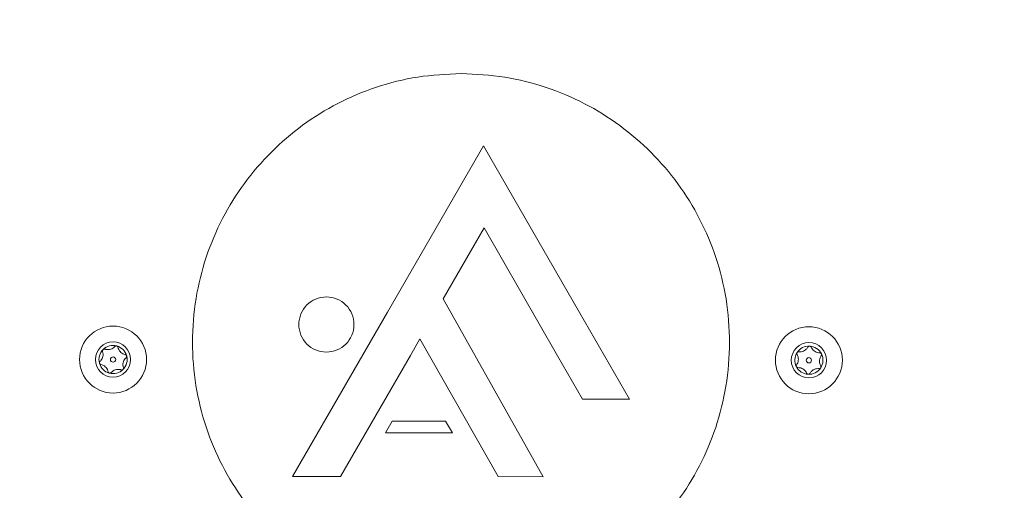
# Model space of a CAD drawing. Units: inches. Extents: x 0.1 to 65.8, y 0.1 to 51.2.
# Drawn here: x 28.4 to 32.8, y 41 to 43.1 of the extents above; entities that cross this region are included whole.
import ezdxf

# ---------------------------------------------------------------- set-up
doc = ezdxf.new("R2010")
doc.units = ezdxf.units.IN
doc.layers.get('0').update_dxf_attribs({"lineweight": 5})
doc.layers.add('Dims', color=7, linetype='Continuous', lineweight=9)
doc.layers.add('Outlines', color=7, linetype='Continuous', lineweight=13)
doc.styles.add('AtlasIED', font='arial.ttf', dxfattribs={"height": 0.5})
doc.dimstyles.new('AtlasIED1', dxfattribs={"dimtxt": 0.5, "dimasz": 0.5, "dimexe": 0.18, "dimexo": 0.18, "dimgap": 0.0625, "dimtad": 1, "dimzin": 1, "dimdsep": 46, "dimtxsty": 'AtlasIED', "dimcen": 1, "dimadec": 0, "dimazin": 0, "dimtfac": 1, "dimtmove": 0, "dimatfit": 3, "dimfxl": 1, "dimarcsym": 0})

# ---------------------------------------------------------------- blocks, each defined once
blk = doc.blocks.new('*D6')
at = {"layer": 'Defpoints', "color": 0, "transparency": 16777216}
for p in [(24.714, 46.7576), (24.714, 39.18), (35.9917, 39.18)]:
    blk.add_point(p, dxfattribs=at)
at = {"layer": 'Dims', "color": 0, "lineweight": -2, "transparency": 16777216}
for p, q in [((24.714, 39.36), (24.714, 46.9376)), ((35.9917, 39.36), (35.9917, 46.9376)), ((35.4917, 46.7576), (25.214, 46.7576))]:
    blk.add_line(p, q, dxfattribs=at)
at = {"layer": 'Dims', "color": 0, "transparency": 16777216}
for points in [[(25.214, 46.8409), (25.214, 46.6743), (24.714, 46.7576)], [(35.4917, 46.8409), (35.4917, 46.6743), (35.9917, 46.7576)]]:
    blk.add_solid(points, dxfattribs=at)
at = {"layer": 'Dims', "color": 0, "transparency": 16777216, "insert": (30.3529, 47.4756), "char_height": 0.5, "attachment_point": 2, "style": 'AtlasIED'}
blk.add_mtext('11.28"\\F [;\\fArial; (286.5mm)\\F]" (284.8 mm)', dxfattribs=at)

msp = doc.modelspace()

# ---------------------------------------------------------------- linework, layer by layer
for p, q in [((30.4563, 42.4984), (30.0262, 41.755)), ((30.885, 41.7542), (30.4563, 42.4984)), ((30.2753, 41.8145), (30.4587, 42.1314)), ((30.4587, 42.1314), (30.7873, 41.5609)), ((30.7229, 41.0205), (30.2753, 41.8145)), ((30.0262, 41.755), (29.6018, 41.0216)), ((31.108, 41.3672), (30.885, 41.7542)), ((30.1289, 41.5615), (30.1719, 41.6359)), ((30.1719, 41.6359), (30.522, 41.0207)), ((29.8163, 41.0214), (30.1289, 41.5615)), ((30.7873, 41.5609), (30.8988, 41.3674)), ((30.8988, 41.3674), (31.108, 41.3672)), ((30.0484, 41.2685), (30.0184, 41.2165)), ((30.2867, 41.2682), (30.0484, 41.2685)), ((30.3167, 41.2162), (30.2867, 41.2682)), ((30.0184, 41.2165), (30.3167, 41.2162)), ((29.6018, 41.0216), (29.8163, 41.0214)), ((30.522, 41.0207), (30.7229, 41.0205))]:
    msp.add_line(p, q)
for centre, radius in [((30.3529, 39.18), 5.748), ((28.8001, 41.5438), 0.1496), ((31.9103, 41.5407), 0.1496), ((28.8001, 41.5438), 0.0787), ((31.9103, 41.5407), 0.0787), ((28.8001, 41.5438), 0.0118), ((31.9103, 41.5407), 0.0118)]:
    msp.add_circle(centre, radius)
for centre, radius, start, end in [((30.3529, 39.18), 5.6653, 109.3145, 160.6855), ((30.3529, 39.18), 5.6653, 19.3145, 70.6855), ((30.3529, 39.18), 5.6067, 109.3145, 160.6855), ((30.3529, 39.18), 5.6067, 19.3145, 70.6855), ((30.3529, 39.18), 5.5512, 25.9696, 64.0304), ((30.3529, 39.18), 5.5118, 25.9696, 64.0304), ((30.3529, 39.18), 5.1181, 25.9696, 64.0304), ((28.8001, 41.5438), 0.063, 134.9153, 194.9153), ((28.8001, 41.5438), 0.063, 74.9153, 134.9153), ((28.8001, 41.5438), 0.063, 14.9153, 74.9153), ((31.9103, 41.5407), 0.063, 86.9812, 146.9812), ((31.9103, 41.5407), 0.063, 26.9812, 86.9812), ((28.8001, 41.5438), 0.063, 314.9153, 14.9153), ((31.9103, 41.5407), 0.063, 146.9812, 206.9812), ((31.9103, 41.5407), 0.063, 326.9812, 26.9812), ((28.8001, 41.5438), 0.063, 194.9153, 254.9153), ((31.9103, 41.5407), 0.063, 206.9812, 266.9812), ((31.9103, 41.5407), 0.063, 266.9812, 326.9812), ((28.8001, 41.5438), 0.063, 254.9153, 314.9153)]:
    msp.add_arc(centre, radius, start, end)
for points, knots in [([(30.3565, 42.821), (30.2913, 42.818), (30.1627, 42.8122), (29.9766, 42.7649), (29.8032, 42.6923), (29.645, 42.5941), (29.5043, 42.4737), (29.3835, 42.3332), (29.2852, 42.1752), (29.2117, 42.002), (29.1658, 41.8159), (29.1501, 41.6222), (29.1654, 41.4284), (29.211, 41.2423), (29.2841, 41.0689), (29.3821, 40.9107), (29.5026, 40.77), (29.643, 40.6492), (29.8011, 40.5508), (29.9743, 40.4778), (30.1603, 40.4301), (30.2889, 40.424), (30.3541, 40.421)], [0, 0, 0, 0, 0.051845, 0.102333, 0.151959, 0.201091, 0.25, 0.298909, 0.348041, 0.397667, 0.448155, 0.5, 0.551845, 0.602333, 0.651959, 0.701091, 0.75, 0.798909, 0.848041, 0.897667, 0.948155, 1, 1, 1, 1]), ([(30.3541, 40.421), (30.4193, 40.4239), (30.5479, 40.4297), (30.734, 40.477), (30.9074, 40.5497), (31.0656, 40.6478), (31.2063, 40.7683), (31.327, 40.9087), (31.4254, 41.0668), (31.4988, 41.24), (31.5448, 41.426), (31.5605, 41.6198), (31.5452, 41.8136), (31.4996, 41.9997), (31.4265, 42.1731), (31.3284, 42.3313), (31.208, 42.472), (31.0675, 42.5927), (30.9095, 42.6912), (30.7363, 42.7642), (30.5502, 42.8118), (30.4216, 42.8179), (30.3565, 42.821)], [0, 0, 0, 0, 0.051845, 0.102333, 0.151959, 0.201091, 0.25, 0.298909, 0.348041, 0.397667, 0.448155, 0.5, 0.551845, 0.602333, 0.651959, 0.701091, 0.75, 0.798909, 0.848041, 0.897667, 0.948155, 1, 1, 1, 1]), ([(29.7538, 41.8235), (29.7374, 41.8217), (29.7051, 41.8179), (29.6644, 41.7895), (29.6369, 41.7491), (29.6271, 41.7003), (29.6368, 41.6515), (29.6642, 41.6112), (29.7048, 41.5826), (29.7371, 41.5788), (29.7536, 41.5769)], [0, 0, 0, 0, 0.127201, 0.25, 0.372799, 0.5, 0.627201, 0.75, 0.872799, 1, 1, 1, 1]), ([(29.7536, 41.5769), (29.77, 41.5788), (29.8023, 41.5825), (29.843, 41.611), (29.8705, 41.6513), (29.8803, 41.7001), (29.8706, 41.7489), (29.8431, 41.7893), (29.8025, 41.8179), (29.7702, 41.8216), (29.7538, 41.8235)], [0, 0, 0, 0, 0.127201, 0.25, 0.372799, 0.5, 0.627201, 0.75, 0.872799, 1, 1, 1, 1]), ([(28.7556, 41.5884), (28.7552, 41.5879), (28.7543, 41.5869), (28.7534, 41.5848), (28.7532, 41.5825), (28.7535, 41.581), (28.7537, 41.5803)], [0, 0, 0, 0, 0.19642, 0.456525, 0.728045, 1, 1, 1, 1]), ([(28.7637, 41.5903), (28.7628, 41.5905), (28.7611, 41.5909), (28.7584, 41.5903), (28.7566, 41.5893), (28.7558, 41.5885), (28.7556, 41.5884)], [0, 0, 0, 0, 0.31835, 0.638863, 0.929829, 1, 1, 1, 1]), ([(28.8085, 41.6022), (28.8056, 41.5993), (28.8004, 41.5943), (28.79, 41.5896), (28.7793, 41.5876), (28.7704, 41.5882), (28.7653, 41.5898), (28.7637, 41.5903)], [0, 0, 0, 0, 0.261116, 0.459348, 0.658262, 0.891844, 1, 1, 1, 1]), ([(28.8165, 41.6046), (28.8159, 41.6047), (28.8145, 41.605), (28.8123, 41.6047), (28.8101, 41.6038), (28.8091, 41.6027), (28.8085, 41.6022)], [0, 0, 0, 0, 0.196352, 0.456457, 0.727971, 1, 1, 1, 1]), ([(28.8222, 41.5985), (28.8219, 41.5994), (28.8214, 41.6011), (28.8195, 41.6032), (28.8177, 41.6042), (28.8167, 41.6045), (28.8165, 41.6046)], [0, 0, 0, 0, 0.318256, 0.638782, 0.929757, 1, 1, 1, 1]), ([(28.8549, 41.5657), (28.8509, 41.5668), (28.844, 41.5688), (28.8348, 41.5754), (28.8276, 41.5837), (28.8237, 41.5917), (28.8225, 41.5969), (28.8222, 41.5985)], [0, 0, 0, 0, 0.26113, 0.459359, 0.658272, 0.891857, 1, 1, 1, 1]), ([(31.9063, 41.5996), (31.9041, 41.5962), (31.9, 41.5902), (31.8909, 41.5834), (31.8808, 41.5792), (31.872, 41.578), (31.8667, 41.5784), (31.865, 41.5786)], [0, 0, 0, 0, 0.2611165, 0.4593476, 0.6582617, 0.891844, 1, 1, 1, 1]), ([(31.9136, 41.6036), (31.913, 41.6036), (31.9116, 41.6036), (31.9096, 41.6028), (31.9076, 41.6015), (31.9068, 41.6002), (31.9063, 41.5996)], [0, 0, 0, 0, 0.196352, 0.456457, 0.727971, 1, 1, 1, 1]), ([(31.9205, 41.5988), (31.92, 41.5996), (31.9192, 41.6012), (31.9169, 41.6029), (31.9149, 41.6035), (31.9138, 41.6036), (31.9136, 41.6036)], [0, 0, 0, 0, 0.318256, 0.638782, 0.929757, 1, 1, 1, 1]), ([(31.9593, 41.5736), (31.9552, 41.5739), (31.948, 41.5743), (31.9376, 41.5789), (31.9289, 41.5855), (31.9234, 41.5926), (31.9212, 41.5973), (31.9205, 41.5988)], [0, 0, 0, 0, 0.26113, 0.459359, 0.658272, 0.891857, 1, 1, 1, 1]), ([(28.7537, 41.5803), (28.7547, 41.5763), (28.7565, 41.5693), (28.7554, 41.558), (28.7517, 41.5477), (28.7467, 41.5403), (28.7429, 41.5367), (28.7416, 41.5355)], [0, 0, 0, 0, 0.261106, 0.459338, 0.658254, 0.891834, 1, 1, 1, 1]), ([(28.8465, 41.5073), (28.8455, 41.5112), (28.8437, 41.5183), (28.8448, 41.5295), (28.8484, 41.5399), (28.8534, 41.5473), (28.8573, 41.5509), (28.8585, 41.552)], [0, 0, 0, 0, 0.261106, 0.459338, 0.658254, 0.891834, 1, 1, 1, 1]), ([(28.861, 41.56), (28.8608, 41.5605), (28.8603, 41.5619), (28.859, 41.5636), (28.8571, 41.5651), (28.8556, 41.5655), (28.8549, 41.5657)], [0, 0, 0, 0, 0.196299, 0.456403, 0.727913, 1, 1, 1, 1]), ([(28.8585, 41.552), (28.8591, 41.5527), (28.8604, 41.554), (28.8613, 41.5566), (28.8613, 41.5587), (28.861, 41.5598), (28.861, 41.56)], [0, 0, 0, 0, 0.318181, 0.638718, 0.9297, 1, 1, 1, 1]), ([(31.8573, 41.5667), (31.8591, 41.563), (31.8623, 41.5565), (31.8636, 41.5453), (31.8622, 41.5344), (31.8589, 41.5261), (31.8558, 41.5218), (31.8549, 41.5204)], [0, 0, 0, 0, 0.2611059, 0.4593384, 0.658254, 0.8918337, 1, 1, 1, 1]), ([(31.8575, 41.575), (31.8572, 41.5745), (31.8565, 41.5733), (31.8561, 41.5711), (31.8563, 41.5687), (31.857, 41.5674), (31.8573, 41.5667)], [0, 0, 0, 0, 0.19642, 0.456525, 0.728045, 1, 1, 1, 1]), ([(31.865, 41.5786), (31.8641, 41.5786), (31.8624, 41.5786), (31.8598, 41.5775), (31.8582, 41.5761), (31.8576, 41.5752), (31.8575, 41.575)], [0, 0, 0, 0, 0.3183498, 0.638863, 0.9298289, 1, 1, 1, 1]), ([(31.9633, 41.5147), (31.9615, 41.5184), (31.9583, 41.5249), (31.957, 41.5361), (31.9584, 41.547), (31.9618, 41.5553), (31.9648, 41.5596), (31.9657, 41.561)], [0, 0, 0, 0, 0.261106, 0.459338, 0.658254, 0.891834, 1, 1, 1, 1]), ([(31.9665, 41.5693), (31.9661, 41.5698), (31.9654, 41.571), (31.9637, 41.5724), (31.9616, 41.5734), (31.9601, 41.5735), (31.9593, 41.5736)], [0, 0, 0, 0, 0.196299, 0.456403, 0.727913, 1, 1, 1, 1]), ([(31.9657, 41.561), (31.9662, 41.5618), (31.9671, 41.5633), (31.9675, 41.566), (31.967, 41.5681), (31.9665, 41.5691), (31.9665, 41.5693)], [0, 0, 0, 0, 0.318181, 0.638718, 0.9297, 1, 1, 1, 1]), ([(28.7416, 41.5355), (28.741, 41.5349), (28.7398, 41.5336), (28.7389, 41.5309), (28.7389, 41.5288), (28.7392, 41.5278), (28.7392, 41.5276)], [0, 0, 0, 0, 0.318181, 0.638718, 0.9297, 1, 1, 1, 1]), ([(28.7392, 41.5276), (28.7394, 41.527), (28.7399, 41.5257), (28.7412, 41.5239), (28.7431, 41.5225), (28.7445, 41.5221), (28.7453, 41.5219)], [0, 0, 0, 0, 0.196299, 0.456403, 0.727913, 1, 1, 1, 1]), ([(28.7453, 41.5219), (28.7492, 41.5207), (28.7562, 41.5188), (28.7654, 41.5122), (28.7725, 41.5039), (28.7764, 41.4958), (28.7776, 41.4907), (28.778, 41.489)], [0, 0, 0, 0, 0.26113, 0.459359, 0.658272, 0.891857, 1, 1, 1, 1]), ([(28.8446, 41.4992), (28.845, 41.4996), (28.8459, 41.5007), (28.8467, 41.5027), (28.847, 41.5051), (28.8466, 41.5065), (28.8465, 41.5073)], [0, 0, 0, 0, 0.19642, 0.456525, 0.728045, 1, 1, 1, 1]), ([(31.8549, 41.5204), (31.8544, 41.5197), (31.8535, 41.5181), (31.8532, 41.5154), (31.8536, 41.5133), (31.8541, 41.5123), (31.8542, 41.5121)], [0, 0, 0, 0, 0.318181, 0.638718, 0.9297, 1, 1, 1, 1]), ([(31.8542, 41.5121), (31.8545, 41.5116), (31.8552, 41.5104), (31.8569, 41.509), (31.859, 41.508), (31.8605, 41.5079), (31.8613, 41.5078)], [0, 0, 0, 0, 0.196299, 0.456403, 0.727913, 1, 1, 1, 1]), ([(31.8613, 41.5078), (31.8654, 41.5075), (31.8726, 41.5071), (31.883, 41.5025), (31.8917, 41.4959), (31.8972, 41.4889), (31.8995, 41.4841), (31.9002, 41.4826)], [0, 0, 0, 0, 0.26113, 0.459359, 0.658272, 0.891857, 1, 1, 1, 1]), ([(31.9143, 41.4818), (31.9166, 41.4852), (31.9206, 41.4912), (31.9297, 41.498), (31.9398, 41.5022), (31.9487, 41.5034), (31.9539, 41.503), (31.9556, 41.5028)], [0, 0, 0, 0, 0.261116, 0.459348, 0.658262, 0.891844, 1, 1, 1, 1]), ([(31.9556, 41.5028), (31.9565, 41.5028), (31.9583, 41.5028), (31.9608, 41.5039), (31.9624, 41.5053), (31.963, 41.5062), (31.9631, 41.5064)], [0, 0, 0, 0, 0.31835, 0.638863, 0.929829, 1, 1, 1, 1]), ([(31.9631, 41.5064), (31.9634, 41.5069), (31.9641, 41.5081), (31.9645, 41.5103), (31.9643, 41.5127), (31.9636, 41.514), (31.9633, 41.5147)], [0, 0, 0, 0, 0.19642, 0.456525, 0.728045, 1, 1, 1, 1]), ([(28.778, 41.489), (28.7783, 41.4882), (28.7788, 41.4865), (28.7806, 41.4844), (28.7824, 41.4833), (28.7835, 41.483), (28.7837, 41.4829)], [0, 0, 0, 0, 0.318256, 0.638782, 0.929757, 1, 1, 1, 1]), ([(28.7837, 41.4829), (28.7843, 41.4828), (28.7856, 41.4826), (28.7878, 41.4829), (28.79, 41.4838), (28.7911, 41.4848), (28.7917, 41.4854)], [0, 0, 0, 0, 0.196352, 0.456457, 0.727971, 1, 1, 1, 1]), ([(28.7917, 41.4854), (28.7946, 41.4882), (28.7998, 41.4932), (28.8101, 41.4979), (28.8209, 41.4999), (28.8298, 41.4993), (28.8349, 41.4978), (28.8365, 41.4973)], [0, 0, 0, 0, 0.261116, 0.459348, 0.658262, 0.891844, 1, 1, 1, 1]), ([(28.8365, 41.4973), (28.8373, 41.4971), (28.839, 41.4967), (28.8418, 41.4972), (28.8436, 41.4983), (28.8444, 41.499), (28.8446, 41.4992)], [0, 0, 0, 0, 0.31835, 0.638863, 0.929829, 1, 1, 1, 1]), ([(31.9002, 41.4826), (31.9006, 41.4818), (31.9015, 41.4802), (31.9037, 41.4785), (31.9057, 41.4779), (31.9068, 41.4778), (31.907, 41.4778)], [0, 0, 0, 0, 0.318256, 0.638782, 0.929757, 1, 1, 1, 1]), ([(31.907, 41.4778), (31.9076, 41.4778), (31.909, 41.4778), (31.9111, 41.4786), (31.913, 41.4799), (31.9139, 41.4812), (31.9143, 41.4818)], [0, 0, 0, 0, 0.196352, 0.456457, 0.727971, 1, 1, 1, 1])]:
    msp.add_open_spline(points, degree=3, knots=knots)
at = {"layer": 'Outlines'}
msp.add_circle((30.3529, 39.18), 6.3752, dxfattribs=at)

# ---------------------------------------------------------------- dimensions: what is measured, and where the dimension line sits
at = {"layer": 'Dims'}
dim = msp.add_linear_dim(base=(24.714, 46.7576), p1=(35.9917, 39.18), p2=(24.714, 39.18), text='<>" (284.8 mm)', dimstyle='AtlasIED1', override={"dimpost": '"\\F'}, dxfattribs=at)
dim.commit()
dim.dimension.update_dxf_attribs({"geometry": '*D6', "text_midpoint": (30.3529, 46.7576), "dimtype": 160})

doc.saveas('drawing.dxf')
